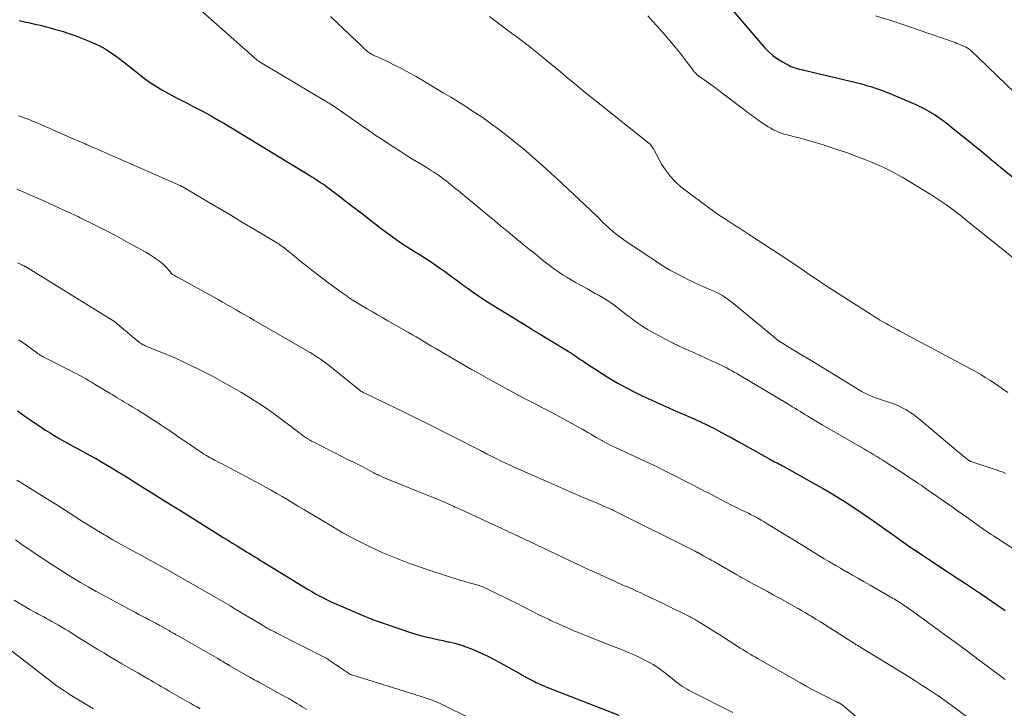
# Model space of a CAD drawing. Units: feet. Extents: x 2020000 to 2025000, y 570000 to 575000.
# Drawn here: x 2020198 to 2020365, y 572684 to 572801 of the extents above; entities that cross this region are included whole.
import ezdxf

# ---------------------------------------------------------------- set-up
doc = ezdxf.new("R2010")
doc.units = ezdxf.units.FT
doc.header["$LTSCALE"] = 100
doc.header["$MEASUREMENT"] = 0
doc.layers.add('CONTOUR INDEX', color=32, linetype='Continuous', lineweight=25)
doc.layers.add('CONTOUR INTERMEDIATE', color=40, linetype='Continuous', lineweight=15)

msp = doc.modelspace()

# ---------------------------------------------------------------- linework, layer by layer
at = {"layer": 'CONTOUR INDEX', "flags": 128}
for points, elevation in [([(2020317.72, 572804.14), (2020324.49, 572796.25), (2020325.19, 572795.53), (2020325.92, 572794.86), (2020326.73, 572794.28), (2020327.58, 572793.75), (2020328.71, 572793.13), (2020329.03, 572792.97), (2020329.37, 572792.83), (2020329.72, 572792.72), (2020330.07, 572792.62), (2020330.43, 572792.54), (2020330.79, 572792.46), (2020331.14, 572792.38), (2020331.5, 572792.29), (2020340.13, 572790.23), (2020340.58, 572790.12), (2020341.03, 572790.01), (2020341.47, 572789.89), (2020341.92, 572789.76), (2020342.36, 572789.63), (2020342.8, 572789.5), (2020343.24, 572789.35), (2020343.68, 572789.21), (2020343.8, 572789.16), (2020344.29, 572788.99), (2020344.78, 572788.8), (2020345.27, 572788.61), (2020345.75, 572788.41), (2020350.28, 572786.47), (2020351.1, 572786.09), (2020351.91, 572785.69), (2020352.7, 572785.25), (2020353.47, 572784.78), (2020354.22, 572784.27), (2020354.96, 572783.75), (2020355.68, 572783.21), (2020356.39, 572782.65), (2020361.56, 572778.47), (2020361.96, 572778.14), (2020362.36, 572777.81), (2020362.75, 572777.48), (2020363.15, 572777.15), (2020363.54, 572776.82), (2020363.94, 572776.49), (2020364.33, 572776.16), (2020364.73, 572775.83), (2020371.02, 572770.69)], 760), ([(2020197.58, 572800.78), (2020198.46, 572800.58), (2020199.35, 572800.38), (2020200.23, 572800.18), (2020201.12, 572799.99), (2020202, 572799.77), (2020202.87, 572799.54), (2020203.75, 572799.29), (2020204.86, 572798.96), (2020206.03, 572798.59), (2020207.19, 572798.19), (2020208.34, 572797.75), (2020209.48, 572797.28), (2020210.64, 572796.78), (2020211.18, 572796.53), (2020211.71, 572796.26), (2020212.22, 572795.96), (2020212.73, 572795.64), (2020212.95, 572795.49), (2020213.56, 572795.07), (2020214.16, 572794.65), (2020214.74, 572794.21), (2020215.32, 572793.76), (2020218, 572791.64), (2020218.93, 572790.93), (2020219.88, 572790.25), (2020220.86, 572789.62), (2020221.87, 572789.02), (2020222.35, 572788.74), (2020223.13, 572788.3), (2020223.91, 572787.87), (2020224.7, 572787.46), (2020225.49, 572787.05), (2020226.29, 572786.65), (2020227.08, 572786.24), (2020227.87, 572785.83), (2020228.66, 572785.42), (2020228.78, 572785.35), (2020229.51, 572784.96), (2020230.25, 572784.55), (2020230.98, 572784.14), (2020231.7, 572783.73), (2020232.43, 572783.31), (2020233.15, 572782.88), (2020233.87, 572782.45), (2020234.59, 572782.02), (2020247.07, 572774.42), (2020247.43, 572774.2), (2020247.79, 572773.98), (2020248.15, 572773.75), (2020248.5, 572773.51), (2020248.86, 572773.28), (2020249.2, 572773.03), (2020249.55, 572772.79), (2020249.89, 572772.53), (2020251.95, 572770.98), (2020253.32, 572769.94), (2020254.68, 572768.9), (2020256.04, 572767.86), (2020257.4, 572766.81), (2020259.22, 572765.39), (2020259.84, 572764.92), (2020260.46, 572764.46), (2020261.08, 572764.01), (2020261.72, 572763.56), (2020262.36, 572763.13), (2020263, 572762.7), (2020263.65, 572762.28), (2020264.3, 572761.87), (2020264.93, 572761.48), (2020265.89, 572760.88), (2020266.85, 572760.26), (2020267.8, 572759.63), (2020268.74, 572758.99), (2020269.35, 572758.57), (2020270.03, 572758.1), (2020270.7, 572757.62), (2020271.37, 572757.12), (2020272.03, 572756.62), (2020272.69, 572756.12), (2020273.36, 572755.63), (2020274.03, 572755.15), (2020274.71, 572754.67), (2020275.48, 572754.15), (2020276.56, 572753.42), (2020277.64, 572752.71), (2020278.73, 572752.02), (2020279.84, 572751.34), (2020281.01, 572750.63), (2020281.9, 572750.09), (2020282.78, 572749.55), (2020283.67, 572749.01), (2020284.55, 572748.46), (2020285.43, 572747.92), (2020286.32, 572747.37), (2020287.21, 572746.83), (2020288.09, 572746.29), (2020291.06, 572744.49), (2020291.21, 572744.4), (2020291.36, 572744.3), (2020291.51, 572744.21), (2020291.66, 572744.12), (2020291.81, 572744.02), (2020291.96, 572743.92), (2020292.1, 572743.82), (2020292.25, 572743.72), (2020292.6, 572743.47), (2020292.92, 572743.25), (2020293.24, 572743.03), (2020293.56, 572742.82), (2020293.89, 572742.6), (2020297.73, 572740.14), (2020298.57, 572739.62), (2020299.41, 572739.12), (2020300.27, 572738.65), (2020301.14, 572738.19), (2020302.34, 572737.58), (2020303.82, 572736.84), (2020305.32, 572736.13), (2020306.83, 572735.44), (2020308.34, 572734.78), (2020310.11, 572734.02), (2020310.84, 572733.71), (2020311.57, 572733.39), (2020312.3, 572733.07), (2020313.02, 572732.75), (2020313.75, 572732.42), (2020314.46, 572732.08), (2020315.17, 572731.73), (2020315.88, 572731.36), (2020316.71, 572730.92), (2020317.82, 572730.33), (2020318.94, 572729.73), (2020320.04, 572729.12), (2020321.15, 572728.51), (2020325.43, 572726.12), (2020325.74, 572725.95), (2020326.05, 572725.78), (2020326.36, 572725.61), (2020326.67, 572725.45), (2020326.98, 572725.28), (2020327.29, 572725.11), (2020327.6, 572724.95), (2020327.91, 572724.78), (2020333.18, 572721.85), (2020334.54, 572721.08), (2020335.89, 572720.29), (2020337.23, 572719.47), (2020338.56, 572718.64), (2020338.62, 572718.6), (2020339.91, 572717.76), (2020341.18, 572716.91), (2020342.44, 572716.05), (2020343.7, 572715.17), (2020344.12, 572714.87), (2020345.16, 572714.13), (2020346.19, 572713.39), (2020347.23, 572712.66), (2020348.27, 572711.93), (2020349.31, 572711.2), (2020350.36, 572710.48), (2020351.42, 572709.77), (2020352.47, 572709.06), (2020355.82, 572706.85), (2020357.2, 572705.94), (2020358.57, 572705.03), (2020359.94, 572704.11), (2020361.31, 572703.2), (2020362.55, 572702.37), (2020363.3, 572701.86), (2020364.05, 572701.35), (2020364.8, 572700.84), (2020365.54, 572700.32)], 780), ([(2020197.27, 572734.33), (2020197.91, 572733.88), (2020198.55, 572733.43), (2020199.2, 572732.98), (2020199.84, 572732.54), (2020200.56, 572732.05), (2020201.31, 572731.55), (2020202.06, 572731.05), (2020202.83, 572730.57), (2020203.6, 572730.1), (2020203.63, 572730.08), (2020204.39, 572729.63), (2020205.15, 572729.19), (2020205.92, 572728.76), (2020206.69, 572728.33), (2020207.47, 572727.92), (2020208.24, 572727.5), (2020209.01, 572727.08), (2020209.78, 572726.66), (2020210.15, 572726.45), (2020210.82, 572726.08), (2020211.49, 572725.7), (2020212.16, 572725.32), (2020212.82, 572724.92), (2020212.95, 572724.84), (2020213.67, 572724.41), (2020214.39, 572723.97), (2020215.11, 572723.52), (2020215.83, 572723.07), (2020218.69, 572721.28), (2020220.42, 572720.19), (2020222.16, 572719.11), (2020223.9, 572718.02), (2020225.64, 572716.94), (2020231.5, 572713.28), (2020232.3, 572712.79), (2020233.1, 572712.3), (2020233.89, 572711.81), (2020234.69, 572711.32), (2020235.33, 572710.93), (2020235.81, 572710.63), (2020236.29, 572710.34), (2020236.77, 572710.05), (2020237.25, 572709.75), (2020237.72, 572709.46), (2020238.2, 572709.16), (2020238.68, 572708.87), (2020239.16, 572708.58), (2020246.79, 572703.91), (2020247.41, 572703.54), (2020248.03, 572703.19), (2020248.66, 572702.85), (2020249.29, 572702.52), (2020249.93, 572702.2), (2020250.58, 572701.89), (2020251.23, 572701.59), (2020251.88, 572701.31), (2020256.38, 572699.38), (2020256.68, 572699.26), (2020256.97, 572699.13), (2020257.26, 572699.01), (2020257.56, 572698.89), (2020257.86, 572698.77), (2020258.15, 572698.66), (2020258.45, 572698.55), (2020258.75, 572698.44), (2020263.55, 572696.8), (2020264.42, 572696.52), (2020265.29, 572696.26), (2020266.17, 572696.02), (2020267.05, 572695.81), (2020267.94, 572695.61), (2020268.83, 572695.41), (2020269.72, 572695.22), (2020270.61, 572695.02), (2020270.79, 572694.98), (2020271.76, 572694.75), (2020272.73, 572694.48), (2020273.67, 572694.15), (2020274.61, 572693.8), (2020275.03, 572693.62), (2020276.15, 572693.13), (2020277.27, 572692.61), (2020278.36, 572692.06), (2020279.45, 572691.47), (2020283.03, 572689.47), (2020283.5, 572689.21), (2020283.97, 572688.95), (2020284.44, 572688.7), (2020284.92, 572688.45), (2020285.37, 572688.22), (2020285.62, 572688.09), (2020285.88, 572687.97), (2020286.14, 572687.85), (2020286.4, 572687.73), (2020286.66, 572687.62), (2020286.92, 572687.51), (2020287.19, 572687.4), (2020287.45, 572687.3), (2020299.69, 572682.48)], 800)]:
    msp.add_lwpolyline(points, dxfattribs=dict(at, elevation=elevation))
at = {"layer": 'CONTOUR INTERMEDIATE', "flags": 128}
for points, elevation in [([(2020226.79, 572804.05), (2020237.58, 572794.48), (2020237.77, 572794.31), (2020237.97, 572794.16), (2020238.17, 572794.01), (2020238.38, 572793.86), (2020238.66, 572793.67), (2020238.73, 572793.63), (2020238.79, 572793.58), (2020238.86, 572793.54), (2020238.93, 572793.5), (2020239, 572793.46), (2020239.07, 572793.42), (2020239.14, 572793.38), (2020239.21, 572793.34), (2020249.84, 572787.01), (2020250.02, 572786.91), (2020250.19, 572786.8), (2020250.37, 572786.7), (2020250.54, 572786.59), (2020250.79, 572786.44), (2020250.84, 572786.41), (2020250.89, 572786.38), (2020250.94, 572786.35), (2020250.99, 572786.32), (2020251.04, 572786.29), (2020251.09, 572786.25), (2020251.14, 572786.22), (2020251.19, 572786.19), (2020255.88, 572782.91), (2020257.13, 572782.05), (2020258.39, 572781.19), (2020259.66, 572780.34), (2020260.93, 572779.51), (2020261.39, 572779.21), (2020262.45, 572778.54), (2020263.5, 572777.87), (2020264.57, 572777.21), (2020265.63, 572776.56), (2020267.07, 572775.7), (2020267.42, 572775.48), (2020267.77, 572775.26), (2020268.12, 572775.04), (2020268.46, 572774.81), (2020268.81, 572774.58), (2020269.14, 572774.34), (2020269.48, 572774.09), (2020269.81, 572773.84), (2020270.22, 572773.53), (2020270.75, 572773.11), (2020271.27, 572772.69), (2020271.8, 572772.27), (2020272.32, 572771.84), (2020277.05, 572767.94), (2020277.75, 572767.36), (2020278.45, 572766.78), (2020279.15, 572766.2), (2020279.85, 572765.62), (2020280.55, 572765.04), (2020281.25, 572764.46), (2020281.95, 572763.89), (2020282.65, 572763.31), (2020282.9, 572763.11), (2020283.72, 572762.44), (2020284.55, 572761.77), (2020285.38, 572761.1), (2020286.21, 572760.43), (2020286.72, 572760.01), (2020287.39, 572759.49), (2020288.06, 572758.98), (2020288.74, 572758.48), (2020289.43, 572757.99), (2020290.14, 572757.52), (2020290.85, 572757.07), (2020291.57, 572756.63), (2020292.31, 572756.21), (2020294.35, 572755.09), (2020295.02, 572754.71), (2020295.69, 572754.34), (2020296.35, 572753.96), (2020297.02, 572753.57), (2020297.19, 572753.47), (2020297.76, 572753.12), (2020298.32, 572752.76), (2020298.86, 572752.37), (2020299.4, 572751.97), (2020299.92, 572751.56), (2020300.45, 572751.15), (2020300.98, 572750.74), (2020301.51, 572750.33), (2020302.11, 572749.87), (2020302.95, 572749.26), (2020303.81, 572748.67), (2020304.7, 572748.13), (2020305.61, 572747.62), (2020308.84, 572745.91), (2020308.98, 572745.83), (2020309.13, 572745.76), (2020309.27, 572745.69), (2020309.42, 572745.63), (2020309.56, 572745.56), (2020309.71, 572745.5), (2020309.86, 572745.43), (2020310, 572745.37), (2020311.65, 572744.63), (2020312.62, 572744.2), (2020313.59, 572743.76), (2020314.55, 572743.32), (2020315.52, 572742.87), (2020316.57, 572742.39), (2020317.04, 572742.16), (2020317.51, 572741.93), (2020317.98, 572741.69), (2020318.44, 572741.45), (2020318.9, 572741.2), (2020319.36, 572740.94), (2020319.81, 572740.68), (2020320.26, 572740.41), (2020328.39, 572735.56), (2020328.82, 572735.3), (2020329.26, 572735.04), (2020329.69, 572734.78), (2020330.12, 572734.52), (2020330.55, 572734.26), (2020330.99, 572733.99), (2020331.42, 572733.73), (2020331.85, 572733.47), (2020332.1, 572733.31), (2020332.66, 572732.97), (2020333.22, 572732.63), (2020333.78, 572732.3), (2020334.35, 572731.97), (2020341.57, 572727.78), (2020342.1, 572727.47), (2020342.62, 572727.16), (2020343.15, 572726.85), (2020343.67, 572726.54), (2020344.19, 572726.23), (2020344.71, 572725.91), (2020345.22, 572725.58), (2020345.73, 572725.25), (2020348.35, 572723.53), (2020348.82, 572723.22), (2020349.3, 572722.91), (2020349.77, 572722.6), (2020350.25, 572722.28), (2020350.72, 572721.97), (2020351.19, 572721.65), (2020351.66, 572721.33), (2020352.13, 572721.01), (2020356.52, 572717.96), (2020357.42, 572717.33), (2020358.31, 572716.69), (2020359.21, 572716.06), (2020360.1, 572715.42), (2020361.07, 572714.72), (2020361.48, 572714.43), (2020361.89, 572714.14), (2020362.3, 572713.86), (2020362.72, 572713.58), (2020363.13, 572713.3), (2020363.55, 572713.03), (2020363.97, 572712.75), (2020364.39, 572712.48), (2020368.58, 572709.75)], 776), ([(2020250.61, 572801.46), (2020251.75, 572800.38), (2020255.97, 572796.36), (2020256.15, 572796.19), (2020256.34, 572796.02), (2020256.52, 572795.86), (2020256.71, 572795.69), (2020256.82, 572795.6), (2020256.96, 572795.49), (2020257.1, 572795.38), (2020257.25, 572795.28), (2020257.4, 572795.18), (2020257.55, 572795.09), (2020257.71, 572795), (2020257.87, 572794.92), (2020258.03, 572794.84), (2020260.41, 572793.75), (2020261.63, 572793.16), (2020262.83, 572792.56), (2020264.01, 572791.91), (2020265.17, 572791.25), (2020266.33, 572790.56), (2020267.49, 572789.87), (2020268.65, 572789.18), (2020269.8, 572788.49), (2020269.89, 572788.44), (2020271.09, 572787.72), (2020272.28, 572786.99), (2020273.46, 572786.25), (2020274.64, 572785.5), (2020275.17, 572785.16), (2020276.59, 572784.21), (2020277.99, 572783.23), (2020279.36, 572782.21), (2020280.71, 572781.16), (2020281.47, 572780.56), (2020282.46, 572779.75), (2020283.45, 572778.93), (2020284.43, 572778.1), (2020285.4, 572777.27), (2020286.36, 572776.42), (2020287.32, 572775.56), (2020288.27, 572774.7), (2020289.21, 572773.83), (2020295.8, 572767.67), (2020295.99, 572767.49), (2020296.17, 572767.3), (2020296.35, 572767.11), (2020296.53, 572766.92), (2020296.7, 572766.72), (2020296.88, 572766.53), (2020297.07, 572766.35), (2020297.26, 572766.17), (2020298.13, 572765.39), (2020298.77, 572764.83), (2020299.43, 572764.3), (2020300.1, 572763.79), (2020300.8, 572763.3), (2020303.97, 572761.17), (2020304.7, 572760.68), (2020305.44, 572760.19), (2020306.17, 572759.7), (2020306.91, 572759.22), (2020307.66, 572758.76), (2020308.42, 572758.31), (2020309.19, 572757.88), (2020309.97, 572757.47), (2020311.8, 572756.55), (2020312.54, 572756.19), (2020313.29, 572755.84), (2020314.04, 572755.51), (2020314.8, 572755.19), (2020315.23, 572755.01), (2020315.78, 572754.78), (2020316.31, 572754.52), (2020316.84, 572754.25), (2020317.35, 572753.95), (2020317.85, 572753.64), (2020318.35, 572753.31), (2020318.82, 572752.95), (2020319.29, 572752.58), (2020326.43, 572746.64), (2020326.55, 572746.54), (2020326.68, 572746.45), (2020326.8, 572746.35), (2020326.93, 572746.26), (2020327.06, 572746.17), (2020327.2, 572746.08), (2020327.33, 572745.99), (2020327.46, 572745.91), (2020330.71, 572743.95), (2020332.47, 572742.89), (2020334.23, 572741.82), (2020335.99, 572740.75), (2020337.74, 572739.68), (2020340.71, 572737.86), (2020341.06, 572737.65), (2020341.41, 572737.45), (2020341.77, 572737.27), (2020342.13, 572737.09), (2020342.5, 572736.93), (2020342.87, 572736.77), (2020343.25, 572736.63), (2020343.63, 572736.49), (2020345.97, 572735.71), (2020346.66, 572735.46), (2020347.34, 572735.17), (2020348, 572734.85), (2020348.65, 572734.5), (2020349.28, 572734.12), (2020349.89, 572733.71), (2020350.48, 572733.27), (2020351.06, 572732.81), (2020357.85, 572727.08), (2020358.09, 572726.88), (2020358.33, 572726.68), (2020358.58, 572726.48), (2020358.82, 572726.29), (2020359.2, 572725.98), (2020359.26, 572725.94), (2020359.32, 572725.9), (2020359.38, 572725.87), (2020359.44, 572725.83), (2020359.5, 572725.81), (2020359.57, 572725.78), (2020359.63, 572725.75), (2020359.7, 572725.73), (2020364.34, 572724.18), (2020364.76, 572724.03), (2020365.17, 572723.86), (2020365.57, 572723.67)], 772), ([(2020277.69, 572801.49), (2020278.62, 572800.77), (2020279.56, 572800.05), (2020280.5, 572799.35), (2020281.45, 572798.65), (2020282.4, 572797.95), (2020283.34, 572797.25), (2020284.27, 572796.52), (2020285.2, 572795.79), (2020286.61, 572794.65), (2020287.67, 572793.79), (2020288.73, 572792.93), (2020289.78, 572792.05), (2020290.82, 572791.18), (2020291.87, 572790.3), (2020292.92, 572789.43), (2020293.98, 572788.57), (2020295.04, 572787.71), (2020304.84, 572779.91), (2020304.92, 572779.85), (2020304.99, 572779.78), (2020305.06, 572779.71), (2020305.12, 572779.63), (2020305.21, 572779.51), (2020305.32, 572779.37), (2020305.41, 572779.23), (2020305.5, 572779.08), (2020305.59, 572778.93), (2020306.62, 572777.03), (2020307.04, 572776.3), (2020307.5, 572775.59), (2020307.99, 572774.91), (2020308.51, 572774.25), (2020309.08, 572773.62), (2020309.67, 572773.02), (2020310.3, 572772.47), (2020310.96, 572771.94), (2020315.19, 572768.8), (2020316.01, 572768.2), (2020316.85, 572767.62), (2020317.7, 572767.06), (2020318.55, 572766.51), (2020319.42, 572765.97), (2020320.28, 572765.42), (2020321.13, 572764.87), (2020321.99, 572764.31), (2020328.14, 572760.27), (2020329.1, 572759.63), (2020330.07, 572758.99), (2020331.03, 572758.34), (2020331.98, 572757.69), (2020332.94, 572757.04), (2020333.9, 572756.4), (2020334.87, 572755.76), (2020335.84, 572755.13), (2020342.7, 572750.73), (2020343.19, 572750.41), (2020343.69, 572750.1), (2020344.2, 572749.8), (2020344.7, 572749.5), (2020344.8, 572749.44), (2020345.26, 572749.18), (2020345.73, 572748.92), (2020346.19, 572748.66), (2020346.66, 572748.41), (2020347.13, 572748.16), (2020347.6, 572747.91), (2020348.06, 572747.66), (2020348.53, 572747.41), (2020359.75, 572741.4), (2020360.56, 572740.96), (2020361.36, 572740.5), (2020362.14, 572740.02), (2020362.93, 572739.53), (2020363.7, 572739.03), (2020364.46, 572738.51), (2020365.22, 572737.98), (2020365.97, 572737.45)], 768), ([(2020304.65, 572801.58), (2020305.47, 572800.71), (2020306.27, 572799.82), (2020307.59, 572798.31), (2020308.48, 572797.27), (2020309.35, 572796.22), (2020310.21, 572795.16), (2020311.04, 572794.08), (2020312.52, 572792.14), (2020312.61, 572792.02), (2020312.71, 572791.92), (2020312.81, 572791.81), (2020312.91, 572791.71), (2020313.02, 572791.62), (2020313.13, 572791.52), (2020313.24, 572791.44), (2020313.36, 572791.35), (2020314.26, 572790.72), (2020314.83, 572790.31), (2020315.39, 572789.9), (2020315.95, 572789.49), (2020316.51, 572789.07), (2020322.12, 572784.79), (2020322.75, 572784.32), (2020323.39, 572783.87), (2020324.03, 572783.43), (2020324.68, 572783), (2020325.15, 572782.7), (2020325.58, 572782.44), (2020326.02, 572782.2), (2020326.47, 572781.99), (2020326.93, 572781.8), (2020327.41, 572781.63), (2020327.88, 572781.47), (2020328.37, 572781.33), (2020328.85, 572781.21), (2020329.06, 572781.16), (2020329.65, 572781.01), (2020330.23, 572780.86), (2020330.82, 572780.7), (2020331.41, 572780.53), (2020333.59, 572779.89), (2020335.23, 572779.39), (2020336.85, 572778.86), (2020338.47, 572778.3), (2020340.08, 572777.71), (2020341.63, 572777.13), (2020342.45, 572776.8), (2020343.27, 572776.47), (2020344.07, 572776.12), (2020344.88, 572775.75), (2020345.67, 572775.37), (2020346.45, 572774.96), (2020347.22, 572774.54), (2020347.98, 572774.1), (2020352.01, 572771.7), (2020352.87, 572771.17), (2020353.73, 572770.63), (2020354.57, 572770.06), (2020355.4, 572769.48), (2020356.21, 572768.89), (2020357.03, 572768.28), (2020357.83, 572767.67), (2020358.62, 572767.04), (2020372.89, 572755.58)], 764), ([(2020343.43, 572801.61), (2020345.86, 572800.86), (2020348.28, 572800.07), (2020350.69, 572799.24), (2020356.98, 572797.03), (2020357.3, 572796.91), (2020357.61, 572796.8), (2020357.92, 572796.67), (2020358.23, 572796.55), (2020358.84, 572796.28), (2020358.9, 572796.26), (2020359.13, 572796.11), (2020359.25, 572796.04), (2020359.36, 572795.96), (2020359.46, 572795.87), (2020359.56, 572795.78), (2020367.14, 572788.54)], 756), ([(2020197.46, 572784.59), (2020197.95, 572784.41), (2020198.43, 572784.23), (2020198.91, 572784.05), (2020199.38, 572783.86), (2020199.86, 572783.67), (2020200.33, 572783.47), (2020205.09, 572781.37), (2020205.71, 572781.1), (2020206.34, 572780.82), (2020206.97, 572780.56), (2020207.6, 572780.29), (2020208.67, 572779.84), (2020208.77, 572779.8), (2020208.86, 572779.76), (2020208.96, 572779.72), (2020209.05, 572779.68), (2020209.15, 572779.64), (2020209.24, 572779.6), (2020209.34, 572779.56), (2020209.43, 572779.52), (2020210.03, 572779.25), (2020210.43, 572779.07), (2020210.83, 572778.89), (2020211.22, 572778.72), (2020211.62, 572778.54), (2020225.1, 572772.62), (2020225.17, 572772.59), (2020225.23, 572772.56), (2020225.29, 572772.53), (2020225.35, 572772.5), (2020225.41, 572772.47), (2020225.48, 572772.44), (2020225.54, 572772.4), (2020225.6, 572772.37), (2020229.53, 572770.04), (2020231.56, 572768.84), (2020233.59, 572767.64), (2020235.61, 572766.43), (2020237.64, 572765.22), (2020241.56, 572762.89), (2020241.67, 572762.82), (2020241.78, 572762.75), (2020241.89, 572762.68), (2020241.99, 572762.6), (2020242.1, 572762.53), (2020242.2, 572762.45), (2020242.31, 572762.37), (2020242.41, 572762.29), (2020243.94, 572761.05), (2020244.81, 572760.36), (2020245.68, 572759.67), (2020246.56, 572758.98), (2020247.44, 572758.3), (2020250.09, 572756.27), (2020250.91, 572755.64), (2020251.74, 572755.03), (2020252.58, 572754.44), (2020253.42, 572753.85), (2020253.46, 572753.82), (2020254.3, 572753.26), (2020255.15, 572752.72), (2020256.01, 572752.19), (2020256.87, 572751.68), (2020257.75, 572751.18), (2020258.62, 572750.68), (2020259.5, 572750.18), (2020260.37, 572749.68), (2020263.9, 572747.67), (2020264.55, 572747.29), (2020265.2, 572746.91), (2020265.85, 572746.53), (2020266.5, 572746.14), (2020267.14, 572745.75), (2020267.79, 572745.36), (2020268.44, 572744.98), (2020269.09, 572744.6), (2020274.63, 572741.39), (2020275.81, 572740.72), (2020276.99, 572740.05), (2020278.17, 572739.39), (2020279.36, 572738.74), (2020279.87, 572738.46), (2020280.81, 572737.95), (2020281.75, 572737.45), (2020282.69, 572736.95), (2020283.63, 572736.46), (2020285.25, 572735.62), (2020286.72, 572734.86), (2020288.18, 572734.09), (2020289.64, 572733.3), (2020291.1, 572732.52), (2020293.05, 572731.45), (2020293.53, 572731.19), (2020294, 572730.92), (2020294.46, 572730.65), (2020294.93, 572730.37), (2020295.39, 572730.09), (2020295.85, 572729.81), (2020296.32, 572729.54), (2020296.79, 572729.27), (2020296.89, 572729.22), (2020297.41, 572728.93), (2020297.94, 572728.65), (2020298.47, 572728.39), (2020299.01, 572728.13), (2020304.27, 572725.71), (2020304.64, 572725.53), (2020305.01, 572725.36), (2020305.38, 572725.19), (2020305.75, 572725.02), (2020306.12, 572724.84), (2020306.49, 572724.67), (2020306.86, 572724.48), (2020307.22, 572724.3), (2020309.49, 572723.14), (2020311, 572722.37), (2020312.49, 572721.6), (2020313.99, 572720.83), (2020315.49, 572720.06), (2020318.79, 572718.35), (2020319.28, 572718.1), (2020319.78, 572717.85), (2020320.28, 572717.61), (2020320.78, 572717.37), (2020321.28, 572717.13), (2020321.78, 572716.88), (2020322.28, 572716.63), (2020322.77, 572716.38), (2020322.87, 572716.32), (2020323.41, 572716.03), (2020323.95, 572715.73), (2020324.48, 572715.42), (2020325, 572715.11), (2020331.04, 572711.38), (2020331.95, 572710.82), (2020332.87, 572710.26), (2020333.78, 572709.71), (2020334.7, 572709.15), (2020335.62, 572708.61), (2020336.55, 572708.06), (2020337.47, 572707.52), (2020338.4, 572706.98), (2020338.53, 572706.91), (2020339.52, 572706.34), (2020340.52, 572705.77), (2020341.51, 572705.2), (2020342.5, 572704.63), (2020346.33, 572702.44), (2020346.59, 572702.29), (2020346.84, 572702.14), (2020347.1, 572701.98), (2020347.35, 572701.83), (2020347.6, 572701.67), (2020347.85, 572701.51), (2020348.1, 572701.35), (2020348.34, 572701.18), (2020348.61, 572700.99), (2020348.99, 572700.73), (2020349.37, 572700.47), (2020349.75, 572700.2), (2020350.12, 572699.93), (2020353.3, 572697.63), (2020355.26, 572696.21), (2020357.22, 572694.78), (2020359.16, 572693.34), (2020361.11, 572691.89), (2020365.54, 572688.58)], 784), ([(2020197.19, 572772.06), (2020199.77, 572770.96), (2020201.75, 572770.09), (2020203.72, 572769.21), (2020205.68, 572768.3), (2020207.64, 572767.37), (2020207.97, 572767.21), (2020210.05, 572766.19), (2020212.12, 572765.14), (2020214.17, 572764.05), (2020216.2, 572762.95), (2020219.11, 572761.34), (2020219.68, 572761.01), (2020220.23, 572760.66), (2020220.78, 572760.3), (2020221.31, 572759.92), (2020221.59, 572759.71), (2020221.96, 572759.41), (2020222.32, 572759.09), (2020222.65, 572758.75), (2020222.96, 572758.39), (2020223.54, 572757.68), (2020223.64, 572757.58), (2020223.7, 572757.54), (2020224, 572757.37), (2020224.17, 572757.28), (2020224.33, 572757.19), (2020224.5, 572757.1), (2020224.66, 572757.01), (2020231.44, 572753.27), (2020232.21, 572752.84), (2020232.97, 572752.41), (2020233.74, 572751.98), (2020234.5, 572751.54), (2020235.26, 572751.1), (2020236.02, 572750.66), (2020236.78, 572750.22), (2020237.54, 572749.78), (2020246.62, 572744.57), (2020247.11, 572744.28), (2020247.6, 572743.98), (2020248.09, 572743.67), (2020248.56, 572743.36), (2020249.04, 572743.03), (2020249.5, 572742.7), (2020249.96, 572742.35), (2020250.41, 572742), (2020255.41, 572737.98), (2020255.53, 572737.88), (2020255.65, 572737.8), (2020255.77, 572737.71), (2020255.89, 572737.63), (2020256.02, 572737.55), (2020256.15, 572737.48), (2020256.28, 572737.41), (2020256.42, 572737.34), (2020259.87, 572735.69), (2020261.73, 572734.8), (2020263.59, 572733.9), (2020265.44, 572732.98), (2020267.28, 572732.05), (2020276.01, 572727.63), (2020276.17, 572727.55), (2020276.33, 572727.46), (2020276.49, 572727.38), (2020276.64, 572727.3), (2020276.8, 572727.21), (2020276.96, 572727.13), (2020277.12, 572727.05), (2020277.28, 572726.97), (2020278.68, 572726.26), (2020279.55, 572725.83), (2020280.42, 572725.41), (2020281.29, 572725), (2020282.17, 572724.61), (2020284.63, 572723.52), (2020286.17, 572722.85), (2020287.72, 572722.17), (2020289.26, 572721.49), (2020290.81, 572720.82), (2020291.82, 572720.38), (2020292.86, 572719.93), (2020293.91, 572719.48), (2020294.95, 572719.04), (2020296, 572718.59), (2020297.81, 572717.82), (2020297.95, 572717.76), (2020298.09, 572717.7), (2020298.23, 572717.64), (2020298.37, 572717.58), (2020298.5, 572717.51), (2020298.64, 572717.45), (2020298.78, 572717.38), (2020298.91, 572717.32), (2020312.7, 572710.43), (2020312.78, 572710.38), (2020312.87, 572710.34), (2020312.96, 572710.29), (2020313.04, 572710.25), (2020313.19, 572710.18), (2020313.29, 572710.13), (2020314.21, 572709.61), (2020314.65, 572709.36), (2020315.1, 572709.11), (2020315.55, 572708.86), (2020315.99, 572708.6), (2020319.8, 572706.42), (2020320.19, 572706.19), (2020320.58, 572705.97), (2020320.96, 572705.76), (2020321.35, 572705.54), (2020321.74, 572705.32), (2020322.13, 572705.11), (2020322.52, 572704.9), (2020322.91, 572704.68), (2020324.08, 572704.06), (2020325.05, 572703.54), (2020326.02, 572703.01), (2020326.99, 572702.48), (2020327.96, 572701.95), (2020329.64, 572701.01), (2020330.25, 572700.67), (2020330.85, 572700.32), (2020331.45, 572699.97), (2020332.05, 572699.61), (2020332.46, 572699.36), (2020333.26, 572698.88), (2020334.05, 572698.39), (2020334.84, 572697.89), (2020335.64, 572697.39), (2020340.04, 572694.6), (2020340.16, 572694.51), (2020340.29, 572694.43), (2020340.42, 572694.35), (2020340.55, 572694.27), (2020340.68, 572694.19), (2020340.81, 572694.12), (2020340.94, 572694.04), (2020341.06, 572693.96), (2020348.2, 572689.59), (2020349.21, 572688.96), (2020350.22, 572688.33), (2020351.23, 572687.68), (2020352.23, 572687.04), (2020354.13, 572685.8), (2020354.18, 572685.76), (2020354.23, 572685.73), (2020354.28, 572685.7), (2020354.32, 572685.66), (2020354.37, 572685.62), (2020354.42, 572685.59), (2020354.46, 572685.55), (2020354.51, 572685.52), (2020354.55, 572685.49), (2020354.62, 572685.43), (2020354.69, 572685.38), (2020354.76, 572685.33), (2020354.83, 572685.28), (2020354.93, 572685.22), (2020355.05, 572685.13), (2020355.17, 572685.05), (2020355.28, 572684.96), (2020355.4, 572684.88), (2020360.64, 572681.01)], 788), ([(2020197.28, 572759.51), (2020197.66, 572759.34), (2020197.77, 572759.3), (2020197.88, 572759.25), (2020197.99, 572759.2), (2020198.1, 572759.15), (2020198.22, 572759.1), (2020198.27, 572759.08), (2020198.33, 572759.05), (2020198.38, 572759.03), (2020198.43, 572759.01), (2020198.48, 572758.98), (2020198.53, 572758.96), (2020198.58, 572758.93), (2020198.63, 572758.9), (2020198.68, 572758.87), (2020198.73, 572758.85), (2020198.77, 572758.82), (2020198.82, 572758.79), (2020213.66, 572749.63), (2020213.68, 572749.62), (2020213.69, 572749.61), (2020213.71, 572749.6), (2020213.73, 572749.58), (2020213.8, 572749.53), (2020213.82, 572749.52), (2020213.84, 572749.5), (2020213.85, 572749.49), (2020213.87, 572749.48), (2020217.14, 572746.73), (2020217.36, 572746.56), (2020217.57, 572746.38), (2020217.79, 572746.21), (2020218.02, 572746.04), (2020218.32, 572745.8), (2020218.39, 572745.75), (2020218.47, 572745.7), (2020218.54, 572745.66), (2020218.61, 572745.62), (2020218.69, 572745.58), (2020218.77, 572745.54), (2020218.85, 572745.5), (2020218.93, 572745.47), (2020221.97, 572744.23), (2020223.56, 572743.56), (2020225.14, 572742.86), (2020226.7, 572742.12), (2020228.25, 572741.35), (2020230.47, 572740.21), (2020232.11, 572739.34), (2020233.74, 572738.44), (2020235.34, 572737.5), (2020236.92, 572736.54), (2020237.14, 572736.4), (2020238.59, 572735.46), (2020240.02, 572734.49), (2020241.43, 572733.48), (2020242.82, 572732.45), (2020244.89, 572730.86), (2020245.23, 572730.6), (2020245.58, 572730.34), (2020245.93, 572730.1), (2020246.28, 572729.85), (2020246.63, 572729.61), (2020247, 572729.39), (2020247.37, 572729.18), (2020247.74, 572728.97), (2020251.55, 572727.04), (2020252.2, 572726.71), (2020252.85, 572726.39), (2020253.5, 572726.07), (2020254.15, 572725.76), (2020254.8, 572725.45), (2020255.45, 572725.12), (2020256.1, 572724.79), (2020256.74, 572724.45), (2020257.97, 572723.78), (2020258.17, 572723.68), (2020258.37, 572723.57), (2020258.58, 572723.47), (2020258.78, 572723.37), (2020258.98, 572723.27), (2020259.19, 572723.18), (2020259.4, 572723.09), (2020259.6, 572723), (2020268.76, 572719.29), (2020269.04, 572719.18), (2020269.31, 572719.06), (2020269.59, 572718.95), (2020269.87, 572718.83), (2020270.18, 572718.7), (2020270.3, 572718.65), (2020270.42, 572718.6), (2020270.54, 572718.55), (2020270.66, 572718.49), (2020270.77, 572718.44), (2020270.89, 572718.39), (2020271.01, 572718.34), (2020271.13, 572718.28), (2020271.53, 572718.1), (2020271.85, 572717.95), (2020272.17, 572717.8), (2020272.49, 572717.65), (2020272.81, 572717.51), (2020279.25, 572714.53), (2020279.67, 572714.33), (2020280.09, 572714.14), (2020280.5, 572713.94), (2020280.92, 572713.75), (2020281.34, 572713.55), (2020281.75, 572713.36), (2020282.17, 572713.16), (2020282.58, 572712.97), (2020293.38, 572707.86), (2020293.6, 572707.76), (2020293.81, 572707.65), (2020294.03, 572707.55), (2020294.24, 572707.45), (2020294.46, 572707.35), (2020294.68, 572707.25), (2020294.89, 572707.16), (2020295.11, 572707.06), (2020300.82, 572704.5), (2020301.45, 572704.22), (2020302.08, 572703.94), (2020302.71, 572703.65), (2020303.34, 572703.37), (2020303.97, 572703.08), (2020304.6, 572702.79), (2020305.22, 572702.49), (2020305.84, 572702.19), (2020307.6, 572701.34), (2020308.38, 572700.96), (2020309.16, 572700.58), (2020309.94, 572700.19), (2020310.72, 572699.8), (2020311.84, 572699.24), (2020312.05, 572699.14), (2020312.27, 572699.03), (2020312.48, 572698.91), (2020312.69, 572698.8), (2020312.9, 572698.68), (2020313.11, 572698.56), (2020313.31, 572698.43), (2020313.52, 572698.31), (2020314.37, 572697.77), (2020315, 572697.37), (2020315.63, 572696.97), (2020316.26, 572696.57), (2020316.9, 572696.16), (2020320.4, 572693.93), (2020320.83, 572693.67), (2020321.25, 572693.4), (2020321.68, 572693.14), (2020322.11, 572692.88), (2020322.55, 572692.62), (2020322.98, 572692.36), (2020323.42, 572692.11), (2020323.85, 572691.86), (2020330.64, 572687.99), (2020331.64, 572687.44), (2020332.65, 572686.89), (2020333.67, 572686.36), (2020334.69, 572685.84), (2020336.58, 572684.9), (2020336.66, 572684.86), (2020336.74, 572684.82), (2020336.83, 572684.78), (2020336.91, 572684.74), (2020336.99, 572684.7), (2020337.07, 572684.66), (2020337.16, 572684.62), (2020337.24, 572684.58), (2020337.44, 572684.47), (2020337.49, 572684.44), (2020337.53, 572684.41), (2020337.58, 572684.38), (2020337.62, 572684.35), (2020337.67, 572684.32), (2020337.71, 572684.29), (2020337.75, 572684.26), (2020337.79, 572684.22), (2020342.94, 572679.88)], 792), ([(2020197.52, 572746.45), (2020198.08, 572746.04), (2020198.64, 572745.63), (2020199.2, 572745.22), (2020200.5, 572744.27), (2020200.72, 572744.12), (2020200.94, 572743.96), (2020201.16, 572743.82), (2020201.39, 572743.68), (2020201.63, 572743.55), (2020201.86, 572743.42), (2020202.1, 572743.3), (2020202.34, 572743.17), (2020206.36, 572741.14), (2020206.88, 572740.88), (2020207.38, 572740.61), (2020207.89, 572740.34), (2020208.39, 572740.06), (2020208.89, 572739.78), (2020209.39, 572739.49), (2020209.89, 572739.2), (2020210.38, 572738.9), (2020213.15, 572737.25), (2020213.53, 572737.03), (2020213.9, 572736.8), (2020214.28, 572736.57), (2020214.66, 572736.34), (2020215.03, 572736.12), (2020215.41, 572735.89), (2020215.79, 572735.66), (2020216.16, 572735.43), (2020216.95, 572734.96), (2020217.72, 572734.49), (2020218.49, 572734.02), (2020219.25, 572733.54), (2020220.01, 572733.05), (2020220.87, 572732.5), (2020221.74, 572731.92), (2020222.62, 572731.34), (2020223.49, 572730.76), (2020224.35, 572730.16), (2020224.61, 572729.98), (2020225.34, 572729.47), (2020226.08, 572728.97), (2020226.82, 572728.47), (2020227.56, 572727.97), (2020228.46, 572727.36), (2020228.75, 572727.17), (2020229.04, 572726.98), (2020229.34, 572726.8), (2020229.63, 572726.62), (2020229.93, 572726.45), (2020230.24, 572726.28), (2020230.54, 572726.11), (2020230.85, 572725.95), (2020231.03, 572725.86), (2020231.43, 572725.65), (2020231.83, 572725.44), (2020232.23, 572725.23), (2020232.63, 572725.02), (2020238.6, 572721.86), (2020239.55, 572721.34), (2020240.5, 572720.82), (2020241.44, 572720.28), (2020242.37, 572719.73), (2020243.3, 572719.18), (2020244.22, 572718.63), (2020245.15, 572718.07), (2020246.08, 572717.52), (2020251.4, 572714.33), (2020252.72, 572713.56), (2020254.05, 572712.82), (2020255.4, 572712.12), (2020256.76, 572711.43), (2020257.3, 572711.17), (2020258.41, 572710.65), (2020259.52, 572710.15), (2020260.65, 572709.67), (2020261.79, 572709.22), (2020262.93, 572708.79), (2020264.08, 572708.36), (2020265.24, 572707.96), (2020266.4, 572707.56), (2020271.21, 572705.96), (2020271.95, 572705.72), (2020272.7, 572705.49), (2020273.44, 572705.27), (2020274.19, 572705.06), (2020275.35, 572704.75), (2020275.52, 572704.71), (2020275.7, 572704.66), (2020275.87, 572704.6), (2020276.04, 572704.55), (2020276.21, 572704.49), (2020276.38, 572704.42), (2020276.54, 572704.35), (2020276.71, 572704.28), (2020278.28, 572703.53), (2020279.22, 572703.07), (2020280.17, 572702.61), (2020281.11, 572702.14), (2020282.04, 572701.67), (2020285.11, 572700.1), (2020285.48, 572699.91), (2020285.85, 572699.72), (2020286.22, 572699.54), (2020286.59, 572699.36), (2020286.97, 572699.18), (2020287.35, 572699), (2020287.72, 572698.83), (2020288.1, 572698.65), (2020289.55, 572697.99), (2020290.19, 572697.7), (2020290.84, 572697.42), (2020291.48, 572697.14), (2020292.13, 572696.86), (2020292.78, 572696.59), (2020293.44, 572696.32), (2020294.09, 572696.06), (2020294.75, 572695.8), (2020298.94, 572694.17), (2020300.07, 572693.72), (2020301.2, 572693.25), (2020302.31, 572692.76), (2020303.41, 572692.25), (2020304.26, 572691.84), (2020304.93, 572691.5), (2020305.57, 572691.14), (2020306.2, 572690.73), (2020306.81, 572690.31), (2020307.05, 572690.13), (2020307.52, 572689.77), (2020307.99, 572689.4), (2020308.45, 572689.03), (2020308.91, 572688.64), (2020309.13, 572688.45), (2020309.47, 572688.17), (2020309.83, 572687.89), (2020310.19, 572687.63), (2020310.56, 572687.38), (2020310.94, 572687.14), (2020311.33, 572686.91), (2020311.72, 572686.7), (2020312.12, 572686.49), (2020319.14, 572682.99)], 796), ([(2020197.18, 572722.51), (2020197.83, 572722.11), (2020198.47, 572721.71), (2020202.82, 572719.02), (2020203.97, 572718.31), (2020205.12, 572717.59), (2020206.26, 572716.86), (2020207.39, 572716.12), (2020208.53, 572715.39), (2020209.68, 572714.67), (2020210.83, 572713.97), (2020211.99, 572713.27), (2020212.23, 572713.14), (2020213.51, 572712.39), (2020214.8, 572711.65), (2020216.1, 572710.93), (2020217.41, 572710.22), (2020217.89, 572709.96), (2020219.44, 572709.12), (2020220.98, 572708.28), (2020222.52, 572707.42), (2020224.05, 572706.55), (2020231.06, 572702.56), (2020231.45, 572702.33), (2020231.85, 572702.1), (2020232.24, 572701.87), (2020232.64, 572701.64), (2020233.03, 572701.41), (2020233.42, 572701.17), (2020233.81, 572700.94), (2020234.21, 572700.7), (2020238.91, 572697.88), (2020239.21, 572697.7), (2020239.52, 572697.52), (2020239.82, 572697.35), (2020240.12, 572697.18), (2020240.43, 572697.01), (2020240.74, 572696.85), (2020241.04, 572696.68), (2020241.35, 572696.52), (2020249.86, 572692.2), (2020249.88, 572692.19), (2020249.9, 572692.18), (2020249.91, 572692.17), (2020249.93, 572692.16), (2020250, 572692.12), (2020250.02, 572692.11), (2020250.03, 572692.1), (2020250.05, 572692.09), (2020250.07, 572692.08), (2020250.96, 572691.46), (2020251.42, 572691.15), (2020251.88, 572690.83), (2020252.35, 572690.52), (2020252.81, 572690.2), (2020253.67, 572689.64), (2020253.73, 572689.59), (2020253.8, 572689.56), (2020253.86, 572689.52), (2020253.93, 572689.48), (2020254, 572689.45), (2020254.07, 572689.42), (2020254.15, 572689.4), (2020254.22, 572689.37), (2020265.89, 572685.72), (2020266.4, 572685.55), (2020266.9, 572685.39), (2020267.4, 572685.22), (2020267.9, 572685.04), (2020268.4, 572684.85), (2020268.89, 572684.65), (2020269.37, 572684.43), (2020269.85, 572684.21), (2020274.21, 572682.03)], 804), ([(2020196.91, 572712.37), (2020198.01, 572711.59), (2020199.12, 572710.83), (2020200.23, 572710.07), (2020201.34, 572709.32), (2020201.58, 572709.16), (2020202.82, 572708.34), (2020204.07, 572707.53), (2020205.33, 572706.74), (2020206.6, 572705.95), (2020206.68, 572705.91), (2020208, 572705.12), (2020209.32, 572704.34), (2020210.66, 572703.59), (2020212.01, 572702.86), (2020216.81, 572700.28), (2020217.38, 572699.97), (2020217.96, 572699.67), (2020218.53, 572699.37), (2020219.11, 572699.07), (2020219.69, 572698.77), (2020220.26, 572698.46), (2020220.84, 572698.15), (2020221.41, 572697.84), (2020222.87, 572697.03), (2020223.09, 572696.91), (2020223.31, 572696.78), (2020223.53, 572696.66), (2020223.75, 572696.53), (2020223.97, 572696.4), (2020224.19, 572696.27), (2020224.41, 572696.15), (2020224.63, 572696.02), (2020231.39, 572692.13), (2020231.65, 572691.98), (2020231.9, 572691.84), (2020232.16, 572691.69), (2020232.41, 572691.54), (2020232.78, 572691.33), (2020232.85, 572691.28), (2020232.92, 572691.24), (2020233, 572691.2), (2020233.07, 572691.16), (2020233.14, 572691.12), (2020233.22, 572691.07), (2020233.29, 572691.03), (2020233.36, 572690.99), (2020236.63, 572689.1), (2020236.88, 572688.96), (2020237.12, 572688.82), (2020237.37, 572688.68), (2020237.62, 572688.55), (2020237.87, 572688.41), (2020238.11, 572688.27), (2020238.36, 572688.14), (2020238.61, 572688), (2020243, 572685.58), (2020243.47, 572685.32), (2020243.93, 572685.06), (2020244.39, 572684.79), (2020244.85, 572684.51), (2020244.96, 572684.44), (2020245.36, 572684.19), (2020245.76, 572683.95), (2020246.15, 572683.7), (2020246.55, 572683.46)], 808), ([(2020196.7, 572702.07), (2020199.4, 572700.51), (2020199.87, 572700.24), (2020200.33, 572699.98), (2020200.8, 572699.73), (2020201.27, 572699.48), (2020201.74, 572699.23), (2020202.21, 572698.97), (2020202.68, 572698.72), (2020203.15, 572698.46), (2020204.25, 572697.83), (2020204.84, 572697.49), (2020205.42, 572697.15), (2020206, 572696.79), (2020206.57, 572696.43), (2020207.14, 572696.07), (2020207.72, 572695.7), (2020208.29, 572695.34), (2020208.87, 572694.99), (2020210.99, 572693.69), (2020211.96, 572693.1), (2020212.93, 572692.51), (2020213.91, 572691.93), (2020214.89, 572691.36), (2020215.06, 572691.26), (2020215.96, 572690.74), (2020216.86, 572690.22), (2020217.76, 572689.7), (2020218.65, 572689.18), (2020219.6, 572688.63), (2020220.03, 572688.39), (2020220.45, 572688.14), (2020220.88, 572687.89), (2020221.3, 572687.65), (2020221.73, 572687.41), (2020222.16, 572687.16), (2020222.58, 572686.92), (2020223.01, 572686.67), (2020226.19, 572684.85), (2020226.74, 572684.54), (2020227.28, 572684.23), (2020227.83, 572683.92), (2020228.37, 572683.61)], 812), ([(2020192.97, 572695.97), (2020202.99, 572688.26), (2020203.52, 572687.86), (2020204.05, 572687.47), (2020204.6, 572687.08), (2020205.15, 572686.71), (2020205.7, 572686.34), (2020206.26, 572685.98), (2020206.82, 572685.63), (2020207.39, 572685.28), (2020209.68, 572683.93), (2020210.25, 572683.59)], 816)]:
    msp.add_lwpolyline(points, dxfattribs=dict(at, elevation=elevation))

doc.saveas('drawing.dxf')
